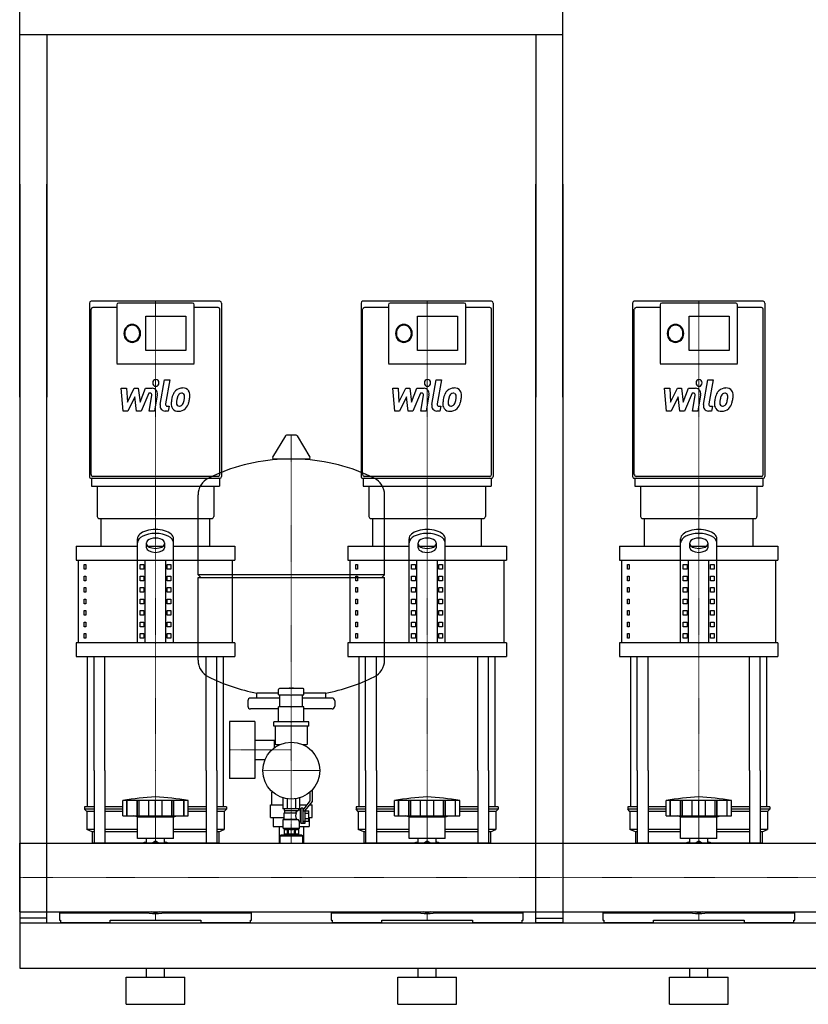
# Model space of a CAD drawing. Extents: x 0 to 1500, y 0 to 1670.
# Drawn here: x 0 to 871, y 0 to 1087 of the extents above; entities that cross this region are included whole.
import ezdxf

# ---------------------------------------------------------------- set-up
doc = ezdxf.new("R2010")
doc.units = 0
doc.linetypes.add('DASHDOT', pattern=[1, 0.5, -0.25, 0, -0.25])
doc.layers.get('0').update_dxf_attribs({"color": 124})
doc.layers.add('CP_AXIS', color=143, linetype='DASHDOT', lineweight=18)
doc.layers.add('CP_DETAL', color=33, linetype='Continuous')

msp = doc.modelspace()

# ---------------------------------------------------------------- linework, layer by layer
at = {"extrusion": (0, 1, 0)}
for p, q in [((0, 670), (0, 1670)), ((600, 670), (600, 1670)), ((600, 1070), (0, 1070)), ((30, 1070), (30, 670)), ((570, 1070), (570, 670)), ((0, 905), (0, 90)), ((30, 90), (30, 905)), ((570, 90), (570, 905)), ((600, 905), (600, 90)), ((221.2, 776), (78.8, 776)), ((107.3, 772), (107.3, 707.1)), ((190.9, 774), (109.1, 774)), ((192.7, 707.1), (192.7, 772)), ((521.2, 776), (378.8, 776)), ((407.3, 772), (407.3, 707.1)), ((490.9, 774), (409.1, 774)), ((492.7, 707.1), (492.7, 772)), ((821.2, 776), (678.8, 776)), ((707.3, 772), (707.3, 707.1)), ((790.9, 774), (709.1, 774)), ((792.7, 707.1), (792.7, 772)), ((107.3, 769.1), (80.7, 769.1)), ((219.3, 769.1), (192.7, 769.1)), ((407.3, 769.1), (380.7, 769.1)), ((519.3, 769.1), (492.7, 769.1)), ((707.3, 769.1), (680.7, 769.1)), ((819.3, 769.1), (792.7, 769.1)), ((139.4, 759.5), (183.5, 759.5)), ((139.4, 721.5), (139.4, 759.5)), ((183.5, 759.5), (183.5, 721.5)), ((439.4, 759.5), (483.5, 759.5)), ((439.4, 721.5), (439.4, 759.5)), ((483.5, 759.5), (483.5, 721.5)), ((739.4, 759.5), (783.5, 759.5)), ((739.4, 721.5), (739.4, 759.5)), ((783.5, 759.5), (783.5, 721.5)), ((183.5, 721.5), (139.4, 721.5)), ((483.5, 721.5), (439.4, 721.5)), ((783.5, 721.5), (739.4, 721.5)), ((107.3, 707), (192.7, 707)), ((407.3, 707), (492.7, 707)), ((707.3, 707), (792.7, 707)), ((293.6, 627.4), (279.4, 603.7)), ((305.3, 628), (294.7, 628)), ((306.4, 627.4), (320.6, 603.7)), ((319.5, 601.8), (280.5, 601.8)), ((78.8, 580.6), (221.2, 580.6)), ((79.3, 580.6), (79.3, 571.7)), ((219.3, 582.6), (80.7, 582.6)), ((220.7, 580.6), (220.7, 571.7)), ((378.8, 580.6), (521.2, 580.6)), ((379.3, 580.6), (379.3, 571.7)), ((519.3, 582.6), (380.7, 582.6)), ((520.7, 580.6), (520.7, 571.7)), ((678.8, 580.6), (821.2, 580.6)), ((679.3, 580.6), (679.3, 571.7)), ((819.3, 582.6), (680.7, 582.6)), ((820.7, 580.6), (820.7, 571.7)), ((85.7, 571.7), (85.7, 538.5)), ((214.3, 571.7), (214.3, 538.5)), ((385.7, 571.7), (385.7, 538.5)), ((514.3, 571.7), (514.3, 538.5)), ((685.7, 571.7), (685.7, 538.5)), ((814.3, 571.7), (814.3, 538.5)), ((197, 474), (197, 562.3)), ((403, 474), (403, 562.3)), ((90, 505.6), (90, 536)), ((210, 505.6), (210, 536)), ((390, 505.6), (390, 536)), ((510, 505.6), (510, 536)), ((690, 505.6), (690, 536)), ((810, 505.6), (810, 536)), ((130, 399), (130, 513.9)), ((170, 399), (170, 513.9)), ((430, 399), (430, 513.9)), ((470, 399), (470, 513.9)), ((730, 399), (730, 513.9)), ((770, 399), (770, 513.9)), ((62.5, 505.6), (130, 505.6)), ((62.5, 505.6), (62.5, 490.3)), ((140, 503.9), (140, 509.5)), ((141.6, 505.6), (158.4, 505.6)), ((160, 509.5), (160, 503.9)), ((170, 505.6), (237.5, 505.6)), ((237.5, 505.6), (237.5, 490.3)), ((362.5, 505.6), (430, 505.6)), ((362.5, 505.6), (362.5, 490.3)), ((440, 503.9), (440, 509.5)), ((441.6, 505.6), (458.4, 505.6)), ((460, 509.5), (460, 503.9)), ((470, 505.6), (537.5, 505.6)), ((537.5, 505.6), (537.5, 490.3)), ((662.5, 505.6), (730, 505.6)), ((662.5, 505.6), (662.5, 490.3)), ((740, 503.9), (740, 509.5)), ((741.6, 505.6), (758.4, 505.6)), ((760, 509.5), (760, 503.9)), ((770, 505.6), (837.5, 505.6)), ((837.5, 505.6), (837.5, 490.3)), ((65, 399), (65, 490.3)), ((138.7, 399), (138.7, 490.3)), ((161.3, 399), (161.3, 490.3)), ((235, 399), (235, 490.3)), ((365, 399), (365, 490.3)), ((438.7, 399), (438.7, 490.3)), ((461.3, 399), (461.3, 490.3)), ((535, 399), (535, 490.3)), ((665, 399), (665, 490.3)), ((738.7, 399), (738.7, 490.3)), ((761.3, 399), (761.3, 490.3)), ((835, 399), (835, 490.3)), ((71.4, 485.3), (73.1, 485.3)), ((71.4, 480.2), (71.4, 485.3)), ((73.1, 480.2), (71.4, 480.2)), ((73.1, 485.3), (73.1, 480.2)), ((132.9, 485.3), (137.2, 485.3)), ((132.9, 480.2), (132.9, 485.3)), ((137.2, 480.2), (132.9, 480.2)), ((137.2, 485.3), (137.2, 480.2)), ((162.8, 485.3), (167.1, 485.3)), ((162.8, 480.2), (162.8, 485.3)), ((167.1, 480.2), (162.8, 480.2)), ((167.1, 485.3), (167.1, 480.2)), ((371.4, 485.3), (373.1, 485.3)), ((371.4, 480.2), (371.4, 485.3)), ((373.1, 480.2), (371.4, 480.2)), ((373.1, 485.3), (373.1, 480.2)), ((432.9, 485.3), (437.2, 485.3)), ((432.9, 480.2), (432.9, 485.3)), ((437.2, 480.2), (432.9, 480.2)), ((437.2, 485.3), (437.2, 480.2)), ((462.8, 485.3), (467.1, 485.3)), ((462.8, 480.2), (462.8, 485.3)), ((467.1, 480.2), (462.8, 480.2)), ((467.1, 485.3), (467.1, 480.2)), ((671.4, 485.3), (673.1, 485.3)), ((671.4, 480.2), (671.4, 485.3)), ((673.1, 480.2), (671.4, 480.2)), ((673.1, 485.3), (673.1, 480.2)), ((732.9, 485.3), (737.2, 485.3)), ((732.9, 480.2), (732.9, 485.3)), ((737.2, 480.2), (732.9, 480.2)), ((737.2, 485.3), (737.2, 480.2)), ((762.8, 485.3), (767.1, 485.3)), ((762.8, 480.2), (762.8, 485.3)), ((767.1, 480.2), (762.8, 480.2)), ((767.1, 485.3), (767.1, 480.2)), ((71.4, 472.6), (73.1, 472.6)), ((71.4, 467.5), (71.4, 472.6)), ((73.1, 467.5), (71.4, 467.5)), ((73.1, 472.6), (73.1, 467.5)), ((132.9, 472.6), (137.2, 472.6)), ((132.9, 467.5), (132.9, 472.6)), ((137.2, 467.5), (132.9, 467.5)), ((137.2, 472.6), (137.2, 467.5)), ((162.8, 472.6), (167.1, 472.6)), ((162.8, 467.5), (162.8, 472.6)), ((167.1, 467.5), (162.8, 467.5)), ((167.1, 472.6), (167.1, 467.5)), ((200, 471), (197, 474)), ((197, 379.8), (197, 471)), ((371.4, 472.6), (373.1, 472.6)), ((371.4, 467.5), (371.4, 472.6)), ((373.1, 467.5), (371.4, 467.5)), ((373.1, 472.6), (373.1, 467.5)), ((400, 471), (403, 474)), ((403, 379.8), (403, 471)), ((432.9, 472.6), (437.2, 472.6)), ((432.9, 467.5), (432.9, 472.6)), ((437.2, 467.5), (432.9, 467.5)), ((437.2, 472.6), (437.2, 467.5)), ((462.8, 472.6), (467.1, 472.6)), ((462.8, 467.5), (462.8, 472.6)), ((467.1, 467.5), (462.8, 467.5)), ((467.1, 472.6), (467.1, 467.5)), ((671.4, 472.6), (673.1, 472.6)), ((671.4, 467.5), (671.4, 472.6)), ((673.1, 467.5), (671.4, 467.5)), ((673.1, 472.6), (673.1, 467.5)), ((732.9, 472.6), (737.2, 472.6)), ((732.9, 467.5), (732.9, 472.6)), ((737.2, 467.5), (732.9, 467.5)), ((737.2, 472.6), (737.2, 467.5)), ((762.8, 472.6), (767.1, 472.6)), ((762.8, 467.5), (762.8, 472.6)), ((767.1, 467.5), (762.8, 467.5)), ((767.1, 472.6), (767.1, 467.5)), ((71.4, 459.9), (73.1, 459.9)), ((71.4, 454.8), (71.4, 459.9)), ((73.1, 459.9), (73.1, 454.8)), ((132.9, 459.9), (137.2, 459.9)), ((132.9, 454.8), (132.9, 459.9)), ((137.2, 459.9), (137.2, 454.8)), ((162.8, 459.9), (167.1, 459.9)), ((162.8, 454.8), (162.8, 459.9)), ((167.1, 459.9), (167.1, 454.8)), ((371.4, 459.9), (373.1, 459.9)), ((371.4, 454.8), (371.4, 459.9)), ((373.1, 459.9), (373.1, 454.8)), ((432.9, 459.9), (437.2, 459.9)), ((432.9, 454.8), (432.9, 459.9)), ((437.2, 459.9), (437.2, 454.8)), ((462.8, 459.9), (467.1, 459.9)), ((462.8, 454.8), (462.8, 459.9)), ((467.1, 459.9), (467.1, 454.8)), ((671.4, 459.9), (673.1, 459.9)), ((671.4, 454.8), (671.4, 459.9)), ((673.1, 459.9), (673.1, 454.8)), ((732.9, 459.9), (737.2, 459.9)), ((732.9, 454.8), (732.9, 459.9)), ((737.2, 459.9), (737.2, 454.8)), ((762.8, 459.9), (767.1, 459.9)), ((762.8, 454.8), (762.8, 459.9)), ((767.1, 459.9), (767.1, 454.8)), ((73.1, 454.8), (71.4, 454.8)), ((71.4, 447.2), (73.1, 447.2)), ((71.4, 442.1), (71.4, 447.2)), ((73.1, 447.2), (73.1, 442.1)), ((137.2, 454.8), (132.9, 454.8)), ((132.9, 447.2), (137.2, 447.2)), ((132.9, 442.1), (132.9, 447.2)), ((137.2, 447.2), (137.2, 442.1)), ((167.1, 454.8), (162.8, 454.8)), ((162.8, 447.2), (167.1, 447.2)), ((162.8, 442.1), (162.8, 447.2)), ((167.1, 447.2), (167.1, 442.1)), ((373.1, 454.8), (371.4, 454.8)), ((371.4, 447.2), (373.1, 447.2)), ((371.4, 442.1), (371.4, 447.2)), ((373.1, 447.2), (373.1, 442.1)), ((437.2, 454.8), (432.9, 454.8)), ((432.9, 447.2), (437.2, 447.2)), ((432.9, 442.1), (432.9, 447.2)), ((437.2, 447.2), (437.2, 442.1)), ((467.1, 454.8), (462.8, 454.8)), ((462.8, 447.2), (467.1, 447.2)), ((462.8, 442.1), (462.8, 447.2)), ((467.1, 447.2), (467.1, 442.1)), ((673.1, 454.8), (671.4, 454.8)), ((671.4, 447.2), (673.1, 447.2)), ((671.4, 442.1), (671.4, 447.2)), ((673.1, 447.2), (673.1, 442.1)), ((737.2, 454.8), (732.9, 454.8)), ((732.9, 447.2), (737.2, 447.2)), ((732.9, 442.1), (732.9, 447.2)), ((737.2, 447.2), (737.2, 442.1)), ((767.1, 454.8), (762.8, 454.8)), ((762.8, 447.2), (767.1, 447.2)), ((762.8, 442.1), (762.8, 447.2)), ((767.1, 447.2), (767.1, 442.1)), ((73.1, 442.1), (71.4, 442.1)), ((137.2, 442.1), (132.9, 442.1)), ((167.1, 442.1), (162.8, 442.1)), ((373.1, 442.1), (371.4, 442.1)), ((437.2, 442.1), (432.9, 442.1)), ((467.1, 442.1), (462.8, 442.1)), ((673.1, 442.1), (671.4, 442.1)), ((737.2, 442.1), (732.9, 442.1)), ((767.1, 442.1), (762.8, 442.1)), ((71.4, 434.5), (73.1, 434.5)), ((71.4, 429.4), (71.4, 434.5)), ((73.1, 429.4), (71.4, 429.4)), ((73.1, 434.5), (73.1, 429.4)), ((132.9, 434.5), (137.2, 434.5)), ((132.9, 429.4), (132.9, 434.5)), ((137.2, 429.4), (132.9, 429.4)), ((137.2, 434.5), (137.2, 429.4)), ((162.8, 434.5), (167.1, 434.5)), ((162.8, 429.4), (162.8, 434.5)), ((167.1, 429.4), (162.8, 429.4)), ((167.1, 434.5), (167.1, 429.4)), ((371.4, 434.5), (373.1, 434.5)), ((371.4, 429.4), (371.4, 434.5)), ((373.1, 429.4), (371.4, 429.4)), ((373.1, 434.5), (373.1, 429.4)), ((432.9, 434.5), (437.2, 434.5)), ((432.9, 429.4), (432.9, 434.5)), ((437.2, 429.4), (432.9, 429.4)), ((437.2, 434.5), (437.2, 429.4)), ((462.8, 434.5), (467.1, 434.5)), ((462.8, 429.4), (462.8, 434.5)), ((467.1, 429.4), (462.8, 429.4)), ((467.1, 434.5), (467.1, 429.4)), ((671.4, 434.5), (673.1, 434.5)), ((671.4, 429.4), (671.4, 434.5)), ((673.1, 429.4), (671.4, 429.4)), ((673.1, 434.5), (673.1, 429.4)), ((732.9, 434.5), (737.2, 434.5)), ((732.9, 429.4), (732.9, 434.5)), ((737.2, 429.4), (732.9, 429.4)), ((737.2, 434.5), (737.2, 429.4)), ((762.8, 434.5), (767.1, 434.5)), ((762.8, 429.4), (762.8, 434.5)), ((767.1, 429.4), (762.8, 429.4)), ((767.1, 434.5), (767.1, 429.4)), ((71.4, 421.8), (73.1, 421.8)), ((71.4, 416.7), (71.4, 421.8)), ((73.1, 416.7), (71.4, 416.7)), ((73.1, 421.8), (73.1, 416.7)), ((132.9, 421.8), (137.2, 421.8)), ((132.9, 416.7), (132.9, 421.8)), ((137.2, 416.7), (132.9, 416.7)), ((137.2, 421.8), (137.2, 416.7)), ((162.8, 421.8), (167.1, 421.8)), ((162.8, 416.7), (162.8, 421.8)), ((167.1, 416.7), (162.8, 416.7)), ((167.1, 421.8), (167.1, 416.7)), ((371.4, 421.8), (373.1, 421.8)), ((371.4, 416.7), (371.4, 421.8)), ((373.1, 416.7), (371.4, 416.7)), ((373.1, 421.8), (373.1, 416.7)), ((432.9, 421.8), (437.2, 421.8)), ((432.9, 416.7), (432.9, 421.8)), ((437.2, 416.7), (432.9, 416.7)), ((437.2, 421.8), (437.2, 416.7)), ((462.8, 421.8), (467.1, 421.8)), ((462.8, 416.7), (462.8, 421.8)), ((467.1, 416.7), (462.8, 416.7)), ((467.1, 421.8), (467.1, 416.7)), ((671.4, 421.8), (673.1, 421.8)), ((671.4, 416.7), (671.4, 421.8)), ((673.1, 416.7), (671.4, 416.7)), ((673.1, 421.8), (673.1, 416.7)), ((732.9, 421.8), (737.2, 421.8)), ((732.9, 416.7), (732.9, 421.8)), ((737.2, 416.7), (732.9, 416.7)), ((737.2, 421.8), (737.2, 416.7)), ((762.8, 421.8), (767.1, 421.8)), ((762.8, 416.7), (762.8, 421.8)), ((767.1, 416.7), (762.8, 416.7)), ((767.1, 421.8), (767.1, 416.7)), ((71.4, 409.1), (73.1, 409.1)), ((71.4, 404.1), (71.4, 409.1)), ((73.1, 404.1), (71.4, 404.1)), ((73.1, 409.1), (73.1, 404.1)), ((132.9, 409.1), (137.2, 409.1)), ((132.9, 404.1), (132.9, 409.1)), ((137.2, 404.1), (132.9, 404.1)), ((137.2, 409.1), (137.2, 404.1)), ((162.8, 409.1), (167.1, 409.1)), ((162.8, 404.1), (162.8, 409.1)), ((167.1, 404.1), (162.8, 404.1)), ((167.1, 409.1), (167.1, 404.1)), ((371.4, 409.1), (373.1, 409.1)), ((371.4, 404.1), (371.4, 409.1)), ((373.1, 404.1), (371.4, 404.1)), ((373.1, 409.1), (373.1, 404.1)), ((432.9, 409.1), (437.2, 409.1)), ((432.9, 404.1), (432.9, 409.1)), ((437.2, 404.1), (432.9, 404.1)), ((437.2, 409.1), (437.2, 404.1)), ((462.8, 409.1), (467.1, 409.1)), ((462.8, 404.1), (462.8, 409.1)), ((467.1, 404.1), (462.8, 404.1)), ((467.1, 409.1), (467.1, 404.1)), ((671.4, 409.1), (673.1, 409.1)), ((671.4, 404.1), (671.4, 409.1)), ((673.1, 404.1), (671.4, 404.1)), ((673.1, 409.1), (673.1, 404.1)), ((732.9, 409.1), (737.2, 409.1)), ((732.9, 404.1), (732.9, 409.1)), ((737.2, 404.1), (732.9, 404.1)), ((737.2, 409.1), (737.2, 404.1)), ((762.8, 409.1), (767.1, 409.1)), ((762.8, 404.1), (762.8, 409.1)), ((767.1, 404.1), (762.8, 404.1)), ((767.1, 409.1), (767.1, 404.1)), ((62.5, 399), (62.5, 383.8)), ((237.5, 399), (237.5, 383.8)), ((362.5, 399), (362.5, 383.8)), ((537.5, 399), (537.5, 383.8)), ((662.5, 399), (662.5, 383.8)), ((837.5, 399), (837.5, 383.8)), ((313, 348.4), (287, 348.4)), ((297.5, 348.4), (297.5, 348.8)), ((302.4, 348.9), (297.6, 348.9)), ((302.5, 348.4), (302.5, 348.8)), ((287.5, 338), (255, 338)), ((262, 338), (262, 343.6)), ((286, 341.4), (286, 347.4)), ((286, 341.4), (314, 341.4)), ((287.5, 328.2), (287.5, 341.4)), ((312.5, 328.2), (312.5, 341.4)), ((345, 338), (312.5, 338)), ((314, 341.4), (314, 347.4)), ((338, 338), (338, 343.6)), ((252, 335), (252, 329)), ((286, 326), (255, 326)), ((286, 311.9), (286, 328.4)), ((314, 328.2), (286, 328.2)), ((314, 311.9), (314, 328.4)), ((345, 326), (314, 326)), ((348, 335), (348, 329)), ((231.6, 312.2), (231.6, 249.2)), ((259.6, 312.2), (231.6, 312.2)), ((259.6, 312.2), (259.6, 249.2)), ((280.8, 306.9), (280.8, 311.9)), ((319.3, 311.9), (280.8, 311.9)), ((319.3, 306.9), (280.8, 306.9)), ((282, 306.9), (282, 287.9)), ((318, 287.9), (318, 306.9)), ((319.3, 306.9), (319.3, 311.9)), ((259.6, 291.4), (282, 291.4)), ((281.6, 283.5), (281.6, 291.4)), ((281.6, 283.5), (281.6, 291.4)), ((283, 286.9), (287.7, 286.9)), ((312.3, 286.9), (317, 286.9)), ((313.4, 286.9), (313.4, 286.4)), ((259.6, 270.1), (270.9, 270.1)), ((75, 217.9), (75, 258)), ((82.1, 258), (82.1, 178)), ((94.1, 258), (94.1, 178)), ((205.9, 258), (205.9, 178)), ((217.9, 258), (217.9, 178)), ((225, 217.9), (225, 258)), ((375, 217.9), (375, 258)), ((382.1, 258), (382.1, 178)), ((394.1, 258), (394.1, 178)), ((505.9, 258), (505.9, 178)), ((517.9, 258), (517.9, 178)), ((525, 217.9), (525, 258)), ((675, 217.9), (675, 258)), ((682.1, 258), (682.1, 178)), ((694.1, 258), (694.1, 178)), ((805.9, 258), (805.9, 178)), ((817.9, 258), (817.9, 178)), ((825, 217.9), (825, 258)), ((259.6, 249.2), (231.6, 249.2)), ((278.5, 234.2), (279.3, 234.2)), ((278.5, 220.2), (278.5, 234.2)), ((320.7, 234.2), (321, 234.2)), ((321, 224.7), (321, 234.5)), ((323, 236.4), (323, 224)), ((82.1, 217.9), (71.5, 217.9)), ((71.5, 217.9), (71.5, 215.4)), ((114, 217.9), (94.1, 217.9)), ((114, 207.9), (114, 224.9)), ((118.5, 207.9), (118.5, 224.9)), ((118.8, 207.9), (118.8, 224.9)), ((129.8, 207.9), (129.8, 224.9)), ((130.1, 207.9), (130.1, 224.9)), ((132, 207.9), (132, 224.9)), ((142.6, 207.9), (142.6, 224.9)), ((150, 207.9), (150, 224.9)), ((157.4, 207.9), (157.4, 224.9)), ((168, 207.9), (168, 224.9)), ((169.9, 207.9), (169.9, 224.9)), ((170.2, 207.9), (170.2, 224.9)), ((181.2, 207.9), (181.2, 224.9)), ((181.5, 207.9), (181.5, 225)), ((186, 207.9), (186, 224.9)), ((205.9, 217.9), (186, 217.9)), ((228.5, 217.9), (217.9, 217.9)), ((228.5, 217.9), (228.5, 215.4)), ((277, 220.2), (290.8, 220.2)), ((277, 206.2), (277, 220.2)), ((290.8, 227.8), (290.8, 215.9)), ((295.4, 226.8), (295.4, 215.9)), ((304.6, 226.8), (304.6, 215.9)), ((309.2, 227.8), (309.2, 215.9)), ((309.2, 220.2), (317.5, 220.2)), ((313, 214.4), (321, 224.7)), ((323, 224), (315, 213.8)), ((320.1, 220.2), (323, 220.2)), ((321.5, 220.2), (321.5, 222.1)), ((323, 206.2), (323, 220.2)), ((382.1, 217.9), (371.5, 217.9)), ((371.5, 217.9), (371.5, 215.4)), ((414, 217.9), (394.1, 217.9)), ((414, 207.9), (414, 224.9)), ((418.5, 207.9), (418.5, 224.9)), ((418.8, 207.9), (418.8, 224.9)), ((429.8, 207.9), (429.8, 224.9)), ((430.1, 207.9), (430.1, 224.9)), ((432, 207.9), (432, 224.9)), ((442.6, 207.9), (442.6, 224.9)), ((450, 207.9), (450, 224.9)), ((457.4, 207.9), (457.4, 224.9)), ((468, 207.9), (468, 224.9)), ((469.9, 207.9), (469.9, 224.9)), ((470.2, 207.9), (470.2, 224.9)), ((481.2, 207.9), (481.2, 224.9)), ((481.5, 207.9), (481.5, 225)), ((486, 207.9), (486, 224.9)), ((505.9, 217.9), (486, 217.9)), ((528.5, 217.9), (517.9, 217.9)), ((528.5, 217.9), (528.5, 215.4)), ((682.1, 217.9), (671.5, 217.9)), ((671.5, 217.9), (671.5, 215.4)), ((714, 217.9), (694.1, 217.9)), ((714, 207.9), (714, 224.9)), ((718.5, 207.9), (718.5, 224.9)), ((718.8, 207.9), (718.8, 224.9)), ((729.8, 207.9), (729.8, 224.9)), ((730.1, 207.9), (730.1, 224.9)), ((732, 207.9), (732, 224.9)), ((742.6, 207.9), (742.6, 224.9)), ((750, 207.9), (750, 224.9)), ((757.4, 207.9), (757.4, 224.9)), ((768, 207.9), (768, 224.9)), ((769.9, 207.9), (769.9, 224.9)), ((770.2, 207.9), (770.2, 224.9)), ((781.2, 207.9), (781.2, 224.9)), ((781.5, 207.9), (781.5, 225)), ((786, 207.9), (786, 224.9)), ((805.9, 217.9), (786, 217.9)), ((828.5, 217.9), (817.9, 217.9)), ((828.5, 217.9), (828.5, 215.4)), ((82.1, 215.4), (71.5, 215.4)), ((74, 212.9), (71.5, 215.4)), ((82.1, 212.9), (74, 212.9)), ((74, 212.9), (74, 192.9)), ((114, 215.4), (94.1, 215.4)), ((114, 212.9), (94.1, 212.9)), ((130, 206.9), (126, 207.9)), ((130, 206.9), (170, 206.9)), ((130, 182.9), (130, 206.9)), ((170, 206.9), (174, 207.9)), ((170, 182.9), (170, 206.9)), ((205.9, 215.4), (186, 215.4)), ((205.9, 212.9), (186, 212.9)), ((228.5, 215.4), (217.9, 215.4)), ((226, 212.9), (217.9, 212.9)), ((226, 212.9), (228.5, 215.4)), ((226, 212.9), (226, 192.9)), ((292, 215.9), (292, 213.9)), ((292, 213.9), (307.6, 213.9)), ((292, 211.4), (305.8, 211.4)), ((292, 204.4), (292, 211.4)), ((292.8, 211.4), (292.8, 213.9)), ((308, 215.9), (308, 214.4)), ((310, 214.4), (308, 214.4)), ((310, 214.4), (311, 216.4)), ((310, 201.4), (310, 214.4)), ((311, 199.4), (311, 216.4)), ((313, 216.4), (311, 216.4)), ((313, 200), (313, 216.4)), ((313, 213.4), (315, 213.4)), ((315, 213.8), (315, 199.4)), ((315, 213.7), (319.5, 213.7)), ((315, 210.8), (319.5, 210.8)), ((319.5, 202.2), (319.5, 213.7)), ((382.1, 215.4), (371.5, 215.4)), ((374, 212.9), (371.5, 215.4)), ((382.1, 212.9), (374, 212.9)), ((374, 212.9), (374, 192.9)), ((414, 215.4), (394.1, 215.4)), ((414, 212.9), (394.1, 212.9)), ((430, 206.9), (426, 207.9)), ((430, 206.9), (470, 206.9)), ((430, 182.9), (430, 206.9)), ((470, 206.9), (474, 207.9)), ((470, 182.9), (470, 206.9)), ((505.9, 215.4), (486, 215.4)), ((505.9, 212.9), (486, 212.9)), ((528.5, 215.4), (517.9, 215.4)), ((526, 212.9), (517.9, 212.9)), ((526, 212.9), (528.5, 215.4)), ((526, 212.9), (526, 192.9)), ((682.1, 215.4), (671.5, 215.4)), ((674, 212.9), (671.5, 215.4)), ((682.1, 212.9), (674, 212.9)), ((674, 212.9), (674, 192.9)), ((714, 215.4), (694.1, 215.4)), ((714, 212.9), (694.1, 212.9)), ((730, 206.9), (726, 207.9)), ((730, 206.9), (770, 206.9)), ((730, 182.9), (730, 206.9)), ((770, 206.9), (774, 207.9)), ((770, 182.9), (770, 206.9)), ((805.9, 215.4), (786, 215.4)), ((805.9, 212.9), (786, 212.9)), ((828.5, 215.4), (817.9, 215.4)), ((826, 212.9), (817.9, 212.9)), ((826, 212.9), (828.5, 215.4)), ((826, 212.9), (826, 192.9)), ((277, 206.2), (292, 206.2)), ((280.1, 206.2), (280.1, 196.2)), ((280.1, 196.2), (291, 196.2)), ((286.6, 196.2), (286.6, 178)), ((292, 204.4), (291, 203.9)), ((291, 203.9), (307.4, 203.9)), ((291, 194.4), (291, 203.9)), ((292, 204.4), (305.8, 204.4)), ((309, 194.4), (309, 201.4)), ((310, 201.4), (309, 201.4)), ((309, 196.2), (319.9, 196.2)), ((310, 201.4), (311, 199.4)), ((315, 199.4), (311, 199.4)), ((315, 201.9), (313, 201.9)), ((315, 200), (313, 200)), ((313.4, 196.2), (313.4, 178)), ((315, 205.1), (319.5, 205.1)), ((315, 202.2), (319.5, 202.2)), ((319.5, 206.2), (319.9, 206.2)), ((319.9, 206.2), (319.9, 196.2)), ((319.9, 206.2), (323, 206.2)), ((82.1, 192.9), (74, 192.9)), ((80, 190.4), (74, 192.9)), ((82.1, 190.4), (80, 190.4)), ((80, 190.4), (80, 178)), ((130, 192.9), (94.1, 192.9)), ((130, 190.4), (94.1, 190.4)), ((205.9, 192.9), (170, 192.9)), ((205.9, 190.4), (170, 190.4)), ((226, 192.9), (217.9, 192.9)), ((220, 190.4), (217.9, 190.4)), ((220, 190.4), (226, 192.9)), ((220, 190.4), (220, 178)), ((288.5, 186.7), (287.5, 185.7)), ((312.5, 185.7), (287.5, 185.7)), ((287.5, 185.7), (287.5, 178)), ((311.5, 186.7), (288.5, 186.7)), ((291, 194.4), (309, 194.4)), ((292.2, 193.4), (291, 194.4)), ((292.2, 193.4), (292.2, 187.9)), ((293.5, 187.9), (293.5, 186.7)), ((295.6, 193.4), (296.7, 193.4)), ((295.6, 193.4), (295.6, 187.9)), ((296.7, 193.4), (296.7, 187.9)), ((303.3, 193.4), (304.4, 193.4)), ((303.3, 193.4), (303.3, 187.9)), ((304.4, 193.4), (304.4, 187.9)), ((306.5, 187.9), (306.5, 186.7)), ((307.8, 193.4), (309, 194.4)), ((307.8, 193.4), (307.8, 187.9)), ((311.5, 186.7), (312.5, 185.7)), ((312.5, 185.7), (312.5, 178)), ((382.1, 192.9), (374, 192.9)), ((380, 190.4), (374, 192.9)), ((382.1, 190.4), (380, 190.4)), ((380, 190.4), (380, 178)), ((430, 192.9), (394.1, 192.9)), ((430, 190.4), (394.1, 190.4)), ((505.9, 192.9), (470, 192.9)), ((505.9, 190.4), (470, 190.4)), ((526, 192.9), (517.9, 192.9)), ((520, 190.4), (517.9, 190.4)), ((520, 190.4), (526, 192.9)), ((520, 190.4), (520, 178)), ((682.1, 192.9), (674, 192.9)), ((680, 190.4), (674, 192.9)), ((682.1, 190.4), (680, 190.4)), ((680, 190.4), (680, 178)), ((730, 192.9), (694.1, 192.9)), ((730, 190.4), (694.1, 190.4)), ((805.9, 192.9), (770, 192.9)), ((805.9, 190.4), (770, 190.4)), ((826, 192.9), (817.9, 192.9)), ((820, 190.4), (817.9, 190.4)), ((820, 190.4), (826, 192.9)), ((820, 190.4), (820, 178)), ((0, 101.9), (0, 178)), ((0, 178), (1500, 178)), ((140.1, 178), (140.1, 182.9)), ((145.9, 178), (150, 180.4)), ((150, 180.4), (154.1, 178)), ((159.9, 178), (159.9, 182.9)), ((440.1, 178), (440.1, 182.9)), ((445.9, 178), (450, 180.4)), ((450, 180.4), (454.1, 178)), ((459.9, 178), (459.9, 182.9)), ((740.1, 178), (740.1, 182.9)), ((745.9, 178), (750, 180.4)), ((750, 180.4), (754.1, 178)), ((759.9, 178), (759.9, 182.9)), ((0, 101.9), (1500, 101.9)), ((44, 100.8), (141.9, 100.8)), ((44, 100.8), (44, 93)), ((80, 101.9), (80, 100.8)), ((82.1, 101.9), (82.1, 100.8)), ((94.1, 101.9), (94.1, 100.8)), ((124, 100.8), (124, 101.9)), ((150, 100.5), (145.9, 101.9)), ((154.1, 101.9), (150, 100.5)), ((158.1, 100.8), (256, 100.8)), ((176, 101.9), (176, 100.8)), ((205.9, 101.9), (205.9, 100.8)), ((217.9, 101.9), (217.9, 100.8)), ((256, 93), (256, 100.8)), ((344, 100.8), (441.9, 100.8)), ((344, 100.8), (344, 93)), ((380, 101.9), (380, 100.8)), ((382.1, 101.9), (382.1, 100.8)), ((394.1, 101.9), (394.1, 100.8)), ((424, 100.8), (424, 101.9)), ((450, 100.5), (445.9, 101.9)), ((454.1, 101.9), (450, 100.5)), ((458.1, 100.8), (556, 100.8)), ((476, 101.9), (476, 100.8)), ((505.9, 101.9), (505.9, 100.8)), ((517.9, 101.9), (517.9, 100.8)), ((556, 93), (556, 100.8)), ((644, 100.8), (741.9, 100.8)), ((644, 100.8), (644, 93)), ((680, 101.9), (680, 100.8)), ((682.1, 101.9), (682.1, 100.8)), ((694.1, 101.9), (694.1, 100.8)), ((724, 100.8), (724, 101.9)), ((750, 100.5), (745.9, 101.9)), ((754.1, 101.9), (750, 100.5)), ((758.1, 100.8), (856, 100.8)), ((776, 101.9), (776, 100.8)), ((805.9, 101.9), (805.9, 100.8)), ((817.9, 101.9), (817.9, 100.8)), ((856, 93), (856, 100.8)), ((30, 95), (0, 95)), ((0, 90), (0, 40)), ((0, 90), (1500, 90)), ((0, 90), (30, 90)), ((44, 93), (45, 93)), ((45, 93), (45, 90)), ((100, 90), (45, 90)), ((100, 90), (100, 93)), ((100, 93), (200, 93)), ((200, 93), (200, 90)), ((255, 90), (200, 90)), ((255, 90), (255, 93)), ((255, 93), (256, 93)), ((344, 93), (345, 93)), ((345, 93), (345, 90)), ((400, 90), (345, 90)), ((400, 90), (400, 93)), ((400, 93), (500, 93)), ((500, 93), (500, 90)), ((555, 90), (500, 90)), ((555, 90), (555, 93)), ((555, 93), (556, 93)), ((570, 95), (600, 95)), ((600, 90), (570, 90)), ((644, 93), (645, 93)), ((645, 93), (645, 90)), ((700, 90), (645, 90)), ((700, 90), (700, 93)), ((700, 93), (800, 93)), ((800, 93), (800, 90)), ((855, 90), (800, 90)), ((855, 90), (855, 93)), ((855, 93), (856, 93)), ((0, 40), (1500, 40)), ((140, 30), (140, 40)), ((160, 30), (160, 40)), ((440, 30), (440, 40)), ((460, 30), (460, 40)), ((740, 30), (740, 40)), ((760, 30), (760, 40)), ((117.5, 30), (182.5, 30)), ((117.5, 0), (117.5, 30)), ((182.5, 0), (182.5, 30)), ((417.5, 30), (482.5, 30)), ((417.5, 0), (417.5, 30)), ((482.5, 0), (482.5, 30)), ((717.5, 30), (782.5, 30)), ((717.5, 0), (717.5, 30)), ((782.5, 0), (782.5, 30)), ((117.5, 0), (182.5, 0)), ((417.5, 0), (482.5, 0)), ((717.5, 0), (782.5, 0))]:
    msp.add_line(p, q, dxfattribs=at)
for p, q in [((77, 774), (77, 582.6)), ((223, 774), (223, 582.6)), ((377, 774), (377, 582.6)), ((523, 774), (523, 582.6)), ((677, 774), (677, 582.6)), ((823, 774), (823, 582.6)), ((78.8, 584.6), (78.8, 767.1)), ((221.2, 584.6), (221.2, 767.1)), ((378.8, 584.6), (378.8, 767.1)), ((521.2, 584.6), (521.2, 767.1)), ((678.8, 584.6), (678.8, 767.1)), ((821.2, 584.6), (821.2, 767.1)), ((79.3, 571.7), (220.7, 571.7)), ((379.3, 571.7), (520.7, 571.7)), ((679.3, 571.7), (820.7, 571.7)), ((88, 536), (212, 536)), ((90, 536), (210, 536)), ((388, 536), (512, 536)), ((390, 536), (510, 536)), ((688, 536), (812, 536)), ((690, 536), (810, 536)), ((62.5, 490.3), (237.5, 490.3)), ((362.5, 490.3), (537.5, 490.3)), ((662.5, 490.3), (837.5, 490.3)), ((403, 474), (197, 474)), ((197, 471), (403, 471)), ((237.5, 399), (62.5, 399)), ((537.5, 399), (362.5, 399)), ((837.5, 399), (662.5, 399)), ((62.5, 383.8), (237.5, 383.8)), ((75, 258), (75, 383.8)), ((82.1, 258), (82.1, 383.8)), ((94.1, 258), (94.1, 383.8)), ((205.9, 258), (205.9, 383.8)), ((217.9, 258), (217.9, 383.8)), ((225, 258), (225, 383.8)), ((362.5, 383.8), (537.5, 383.8)), ((375, 258), (375, 383.8)), ((382.1, 258), (382.1, 383.8)), ((394.1, 258), (394.1, 383.8)), ((505.9, 258), (505.9, 383.8)), ((517.9, 258), (517.9, 383.8)), ((525, 258), (525, 383.8)), ((662.5, 383.8), (837.5, 383.8)), ((675, 258), (675, 383.8)), ((682.1, 258), (682.1, 383.8)), ((694.1, 258), (694.1, 383.8)), ((805.9, 258), (805.9, 383.8)), ((817.9, 258), (817.9, 383.8)), ((825, 258), (825, 383.8)), ((262, 343.6), (286, 343.6)), ((314, 343.6), (338, 343.6)), ((186, 224.9), (114, 224.9)), ((486, 224.9), (414, 224.9)), ((786, 224.9), (714, 224.9)), ((114, 207.9), (186, 207.9)), ((309.2, 215.9), (290.8, 215.9)), ((304.9, 211.4), (306.9, 213.9)), ((307.6, 213.9), (308, 214.4)), ((414, 207.9), (486, 207.9)), ((714, 207.9), (786, 207.9)), ((305.8, 204.4), (307.4, 203.9)), ((309, 201.4), (307.4, 203.9)), ((307.8, 187.9), (292.2, 187.9)), ((220, 178), (80, 178)), ((170, 182.9), (130, 182.9)), ((520, 178), (380, 178)), ((470, 182.9), (430, 182.9)), ((820, 178), (680, 178)), ((770, 182.9), (730, 182.9)), ((80, 101.9), (220, 101.9)), ((220, 101.9), (220, 100.8)), ((380, 101.9), (520, 101.9)), ((520, 101.9), (520, 100.8)), ((680, 101.9), (820, 101.9)), ((820, 101.9), (820, 100.8)), ((0, 90), (0, 90)), ((0, 90), (0, 90))]:
    msp.add_line(p, q)
msp.add_circle((300, 257.9), 31.5)
for centre, radius, start, end in [((294.7, 626.8), 1.25, 90, 149.0362), ((305.3, 626.8), 1.25, 30.9638, 90), ((300, 395), 207, 92.8162, 116.2545), ((280.5, 603), 1.25, 149.0362, 270), ((300, 395), 207, 63.7455, 87.1838), ((319.5, 603), 1.25, 270, 30.9638), ((217.5, 562.3), 20.5, 116.2545, 180), ((382.5, 562.3), 20.5, 0, 63.7455), ((217.5, 379.8), 20.5, 180, 243.7455), ((382.5, 379.8), 20.5, 296.2545, 0), ((300, 547), 207, 243.7455, 259.4219), ((300, 547), 207, 280.5781, 296.2545), ((287, 347.4), 1, 90, 180), ((297.6, 348.8), 0.1, 90, 180), ((302.4, 348.8), 0.1, 0, 90), ((313, 347.4), 1, 0, 90), ((255, 335), 3, 90, 180), ((345, 335), 3, 0, 90), ((255, 329), 3, 180, 270), ((345, 329), 3, 270, 0), ((283, 287.9), 1, 180, 270), ((317, 287.9), 1, 270, 0), ((177.8, -185.4), 415.3, 93.8407, 98.8397), ((122.2, -185.4), 415.3, 81.1603, 86.1593), ((477.8, -185.4), 415.3, 93.8407, 98.8397), ((422.2, -185.4), 415.3, 81.1603, 86.1593), ((777.8, -185.4), 415.3, 93.8407, 98.8397), ((722.2, -185.4), 415.3, 81.1603, 86.1593), ((310.6, 207.9), 5.88, 143.497, 216.503), ((293.9, 195.5), 2.64, 230.5914, 309.4086), ((300, 202.4), 9.52, 249.5482, 290.4518), ((306.1, 195.5), 2.64, 230.5914, 309.4086), ((150, 147.9), 33, 107.4758, 113.9872), ((150, 147.9), 33, 66.0128, 72.5242), ((450, 147.9), 33, 107.4758, 113.9872), ((450, 147.9), 33, 66.0128, 72.5242), ((750, 147.9), 33, 107.4758, 113.9872), ((750, 147.9), 33, 66.0128, 72.5242)]:
    msp.add_arc(centre, radius, start, end)
for centre, major_axis, ratio, start_param, end_param in [((78.8, 774), (0, 1.98), 0.925891, 0, 1.570796), ((109.1, 772), (0, 1.98), 0.925891, 0, 1.570796), ((190.9, 772), (0, 1.98), 0.925891, 4.712389, 6.283185), ((221.2, 774), (0, 1.98), 0.925891, 4.712389, 6.283185), ((378.8, 774), (0, 1.98), 0.925891, 0, 1.570796), ((409.1, 772), (0, 1.98), 0.925891, 0, 1.570796), ((490.9, 772), (0, 1.98), 0.925891, 4.712389, 6.283185), ((521.2, 774), (0, 1.98), 0.925891, 4.712389, 6.283185), ((678.8, 774), (0, 1.98), 0.925891, 0, 1.570796), ((709.1, 772), (0, 1.98), 0.925891, 0, 1.570796), ((790.9, 772), (0, 1.98), 0.925891, -1.570796, 0), ((821.2, 774), (0, 1.98), 0.925891, 4.712389, 6.283185), ((80.7, 767.1), (0, 1.98), 0.925891, 0, 1.570796), ((219.3, 767.1), (0, 1.98), 0.925891, 4.712389, 6.283185), ((380.7, 767.1), (0, 1.98), 0.925891, 0, 1.570796), ((519.3, 767.1), (0, 1.98), 0.925891, 4.712389, 6.283185), ((680.7, 767.1), (0, 1.98), 0.925891, 0, 1.570796), ((819.3, 767.1), (0, 1.98), 0.925891, 4.712389, 6.283185), ((124.3, 740.5), (0, 9.92), 0.925891, -1.570796, 4.712389), ((424.3, 740.5), (0, 9.92), 0.925891, -1.570796, 4.712389), ((424.3, 740.5), (0, 8.93), 0.925891, -1.570796, 4.712389), ((724.3, 740.5), (0, 9.92), 0.925891, -1.570796, 4.712389), ((724.3, 740.5), (0, 8.93), 0.925891, -1.570796, 4.712389), ((124.3, 740.5), (0, 8.93), 0.925891, -1.570796, 4.712389), ((78.8, 582.6), (0, 1.98), 0.925891, 1.570796, 3.141593), ((80.7, 584.6), (0, 1.98), 0.925891, 1.570796, 3.141593), ((219.3, 584.6), (0, 1.98), 0.925891, 3.141593, 4.712389), ((221.2, 582.6), (0, 1.98), 0.925891, 3.141593, 4.712389), ((378.8, 582.6), (0, 1.98), 0.925891, 1.570796, 3.141593), ((380.7, 584.6), (0, 1.98), 0.925891, 1.570796, 3.141593), ((519.3, 584.6), (0, 1.98), 0.925891, 3.141593, 4.712389), ((521.2, 582.6), (0, 1.98), 0.925891, 3.141593, 4.712389), ((678.8, 582.6), (0, 1.98), 0.925891, 1.570796, 3.141593), ((680.7, 584.6), (0, 1.98), 0.925891, 1.570796, 3.141593), ((819.3, 584.6), (0, 1.98), 0.925891, 3.141593, 4.712389), ((821.2, 582.6), (0, 1.98), 0.925891, 3.141593, 4.712389), ((88, 538.5), (0, 2.48), 0.925891, 1.570796, 3.141593), ((212, 538.5), (0, 2.48), 0.925891, 3.141593, 4.712389), ((388, 538.5), (0, 2.48), 0.925891, 1.570796, 3.141593), ((512, 538.5), (0, 2.48), 0.925891, 3.141593, 4.712389), ((688, 538.5), (0, 2.48), 0.925891, 1.570796, 3.141593), ((812, 538.5), (0, 2.48), 0.925891, 3.141593, 4.712389), ((150, 513.9), (20, 0), 0.507486, 0, 3.141593), ((450, 513.9), (20, 0), 0.507486, 0, 3.141593), ((750, 513.9), (20, 0), 0.507486, 0, 3.141593), ((150, 509.5), (-20, 0), 0.507486, 3.141593, 6.283185), ((150, 509.5), (10, 0), 0.507486, 0, 3.141593), ((450, 509.5), (-20, 0), 0.507486, 3.141593, 6.283185), ((450, 509.5), (10, 0), 0.507486, 0, 3.141593), ((750, 509.5), (-20, 0), 0.507486, 3.141593, 6.283185), ((750, 509.5), (10, 0), 0.507486, 0, 3.141593), ((150, 508.3), (10, 0), 0.507486, 3.141593, 6.283185), ((150, 503.9), (10, 0), 0.507486, 3.141593, 6.283185), ((450, 508.3), (-10, 0), 0.507486, 0, 3.141593), ((450, 503.9), (-10, 0), 0.507486, 0, 3.141593), ((750, 508.3), (10, 0), 0.507486, 3.141593, 6.283185), ((750, 503.9), (10, 0), 0.507486, 3.141593, 6.283185), ((150, 120.1), (33, 0), 0.602015, 4.293734, 5.131044), ((450, 120.1), (-33, 0), 0.602015, 1.152141, 1.989452), ((750, 120.1), (33, 0), 0.602015, 4.293734, 5.131044)]:
    msp.add_ellipse(centre, major_axis=major_axis, ratio=ratio, start_param=start_param, end_param=end_param)
at = {"layer": 'CP_AXIS'}
for p, q in [((150, 536), (150, 776)), ((450, 536), (450, 776)), ((750, 536), (750, 776)), ((300, 628), (300, 178)), ((150, 258), (150, 536)), ((450, 258), (450, 536)), ((750, 258), (750, 536)), ((231.6, 280.7), (300, 280.7)), ((150, 178), (150, 258)), ((268.5, 257.9), (331.5, 257.9)), ((450, 178), (450, 258)), ((750, 178), (750, 258)), ((0, 140), (1500, 140)), ((150, 101.9), (150, 93)), ((450, 101.9), (450, 93)), ((750, 101.9), (750, 93))]:
    msp.add_line(p, q, dxfattribs=at)
at = {"layer": 'CP_DETAL'}
for p, q in [((155.2, 661.9), (160.1, 689.1)), ((160.1, 689.1), (165.9, 689.1)), ((165.9, 689.1), (161.2, 662.7)), ((455.2, 661.9), (460.1, 689.1)), ((460.1, 689.1), (465.9, 689.1)), ((465.9, 689.1), (461.2, 662.7)), ((755.2, 661.9), (760.1, 689.1)), ((760.1, 689.1), (765.9, 689.1)), ((765.9, 689.1), (761.2, 662.7)), ((112, 679.9), (118, 679.9)), ((114.4, 654.8), (112, 679.9)), ((118, 679.9), (118.9, 664.4)), ((118.9, 664.4), (126.4, 679.9)), ((126.4, 679.9), (131, 679.9)), ((131, 679.9), (132.9, 664.4)), ((132.9, 664.4), (138.8, 679.9)), ((142.6, 674.6), (134.3, 654.8)), ((138.8, 679.9), (146.5, 679.9)), ((144, 674.6), (142.6, 674.6)), ((412, 679.9), (418, 679.9)), ((414.4, 654.8), (412, 679.9)), ((418, 679.9), (418.9, 664.4)), ((418.9, 664.4), (426.4, 679.9)), ((426.4, 679.9), (431, 679.9)), ((431, 679.9), (432.9, 664.4)), ((432.9, 664.4), (438.8, 679.9)), ((442.6, 674.6), (434.3, 654.8)), ((438.8, 679.9), (446.5, 679.9)), ((444, 674.6), (442.6, 674.6)), ((712, 679.9), (718, 679.9)), ((714.4, 654.8), (712, 679.9)), ((718, 679.9), (718.9, 664.4)), ((718.9, 664.4), (726.4, 679.9)), ((726.4, 679.9), (731, 679.9)), ((731, 679.9), (732.9, 664.4)), ((732.9, 664.4), (738.8, 679.9)), ((742.6, 674.6), (734.3, 654.8)), ((738.8, 679.9), (746.5, 679.9)), ((744, 674.6), (742.6, 674.6)), ((127.2, 670.5), (119.5, 654.8)), ((129.2, 654.8), (127.2, 670.5)), ((143, 654.8), (146, 671.9)), ((152, 672.8), (148.8, 654.8)), ((427.2, 670.5), (419.5, 654.8)), ((429.2, 654.8), (427.2, 670.5)), ((443, 654.8), (446, 671.9)), ((452, 672.8), (448.8, 654.8)), ((727.2, 670.5), (719.5, 654.8)), ((729.2, 654.8), (727.2, 670.5)), ((743, 654.8), (746, 671.9)), ((752, 672.8), (748.8, 654.8)), ((119.5, 654.8), (114.4, 654.8)), ((134.3, 654.8), (129.2, 654.8)), ((148.8, 654.8), (143, 654.8)), ((164, 654.8), (160.6, 654.8)), ((163.2, 660.1), (165, 660.1)), ((165, 660.1), (164, 654.8)), ((419.5, 654.8), (414.4, 654.8)), ((434.3, 654.8), (429.2, 654.8)), ((448.8, 654.8), (443, 654.8)), ((464, 654.8), (460.6, 654.8)), ((463.2, 660.1), (465, 660.1)), ((465, 660.1), (464, 654.8)), ((719.5, 654.8), (714.4, 654.8)), ((734.3, 654.8), (729.2, 654.8)), ((748.8, 654.8), (743, 654.8)), ((764, 654.8), (760.6, 654.8)), ((763.2, 660.1), (765, 660.1)), ((765, 660.1), (764, 654.8))]:
    msp.add_line(p, q, dxfattribs=at)
for centre, major_axis, start_param, end_param in [((150.4, 685.8), (0, 3.72), -1.570796, 4.712389), ((450.4, 685.8), (0, 3.72), -1.570796, 4.712389), ((750.4, 685.8), (0, 3.72), -1.570796, 4.712389), ((144, 672.4), (0, 2.23), 4.522641, 6.283816), ((146.6, 674), (0, 5.95), 4.522956, 6.2851), ((187.9, 664), (0, 22), 1.101504, 1.415012), ((179.2, 668.2), (0, 11.7), 0.706747, 1.06229), ((179.8, 667.7), (0, 12.5), -0.011717, 0.719047), ((178.8, 669.9), (0, 4.61), -0.022787, 0.708547), ((179, 670.3), (0, 4.21), -0.360166, 0.022399), ((180.5, 671.6), (0, 8.64), -0.875064, 0.066109), ((179.5, 671.7), (0, 2.77), -0.892005, -0.373104), ((181, 672.5), (0, 7.6), 4.663826, 5.356723), ((444, 672.4), (0, 2.23), 4.522641, 6.283816), ((446.6, 674), (0, 5.95), 4.522956, 6.2851), ((487.9, 664), (0, 22), 1.101504, 1.415012), ((479.2, 668.2), (0, 11.7), 0.706747, 1.06229), ((479.8, 667.7), (0, 12.5), -0.011717, 0.719047), ((478.8, 669.9), (0, 4.61), -0.022787, 0.708547), ((479, 670.3), (0, 4.21), -0.360166, 0.022399), ((480.5, 671.6), (0, 8.64), -0.875064, 0.066109), ((479.5, 671.7), (0, 2.77), -0.892005, -0.373104), ((481, 672.5), (0, 7.6), 4.663826, 5.356723), ((744, 672.4), (0, 2.23), 4.522641, 6.283816), ((746.6, 674), (0, 5.95), 4.522956, 6.2851), ((787.9, 664), (0, 22), 1.101504, 1.415012), ((779.2, 668.2), (0, 11.7), 0.706747, 1.06229), ((779.8, 667.7), (0, 12.5), -0.011717, 0.719047), ((778.8, 669.9), (0, 4.61), -0.022787, 0.708547), ((779, 670.3), (0, 4.21), -0.360166, 0.022399), ((780.5, 671.6), (0, 8.64), -0.875064, 0.066109), ((779.5, 671.7), (0, 2.77), -0.892005, -0.373104), ((781, 672.5), (0, 7.6), 4.663826, 5.356723), ((174.5, 662.3), (0, 7.8), 1.456354, 2.212906), ((194.9, 661.3), (0, 29.8), 1.367174, 1.510161), ((176.8, 663.5), (0, 3.92), 1.449752, 2.193395), ((193.2, 662.8), (0, 21.6), 1.358757, 1.515497), ((204.6, 661), (0, 34.1), 1.309179, 1.382067), ((180.3, 668.4), (0, 6.75), 0.738667, 1.370862), ((175.8, 665.5), (0, 5.66), 3.859587, 4.272849), ((164.5, 670.6), (0, 18.9), 4.302764, 4.538961), ((178.6, 671.2), (0, 3.75), 4.685781, 5.339539), ((160, 671.8), (0, 23.9), 4.526967, 4.68585), ((175.6, 667), (0, 12.4), 3.857217, 4.434154), ((153.9, 674.3), (0, 36.9), 4.416789, 4.523205), ((164.6, 672.7), (0, 25.3), 4.49919, 4.690723), ((474.5, 662.3), (0, 7.8), 1.456354, 2.212906), ((494.9, 661.3), (0, 29.8), 1.367174, 1.510161), ((476.8, 663.5), (0, 3.92), 1.449752, 2.193395), ((493.2, 662.8), (0, 21.6), 1.358757, 1.515497), ((504.6, 661), (0, 34.1), 1.309179, 1.382067), ((480.3, 668.4), (0, 6.75), 0.738667, 1.370862), ((475.8, 665.5), (0, 5.66), 3.859587, 4.272849), ((464.5, 670.6), (0, 18.9), 4.302764, 4.538961), ((478.6, 671.2), (0, 3.75), 4.685781, 5.339539), ((460, 671.8), (0, 23.9), 4.526967, 4.68585), ((475.6, 667), (0, 12.4), 3.857217, 4.434154), ((453.9, 674.3), (0, 36.9), 4.416789, 4.523205), ((464.6, 672.7), (0, 25.3), 4.49919, 4.690723), ((774.5, 662.3), (0, 7.8), 1.456354, 2.212906), ((794.9, 661.3), (0, 29.8), 1.367174, 1.510161), ((776.8, 663.5), (0, 3.92), 1.449752, 2.193395), ((793.2, 662.8), (0, 21.6), 1.358757, 1.515497), ((804.6, 661), (0, 34.1), 1.309179, 1.382067), ((780.3, 668.4), (0, 6.75), 0.738667, 1.370862), ((775.8, 665.5), (0, 5.66), 3.859587, 4.272849), ((764.5, 670.6), (0, 18.9), 4.302764, 4.538961), ((778.6, 671.2), (0, 3.75), 4.685781, 5.339539), ((760, 671.8), (0, 23.9), 4.526967, 4.68585), ((775.6, 667), (0, 12.4), 3.857217, 4.434154), ((753.9, 674.3), (0, 36.9), 4.416789, 4.523205), ((764.6, 672.7), (0, 25.3), 4.49919, 4.690723), ((160.6, 660.7), (0, 5.95), 1.378883, 3.141593), ((163.2, 662.3), (0, 2.23), 1.378882, 3.141593), ((174.8, 662.9), (0, 8.42), 2.253527, 3.215613), ((176.1, 663.3), (0, 3.16), 2.273362, 3.224246), ((175.4, 667.3), (0, 12.8), 3.135899, 3.850877), ((175.6, 671.2), (0, 11.1), 3.214627, 3.355049), ((176.5, 664.8), (0, 4.61), 3.442438, 3.844582), ((460.6, 660.7), (0, 5.95), 1.378883, 3.141593), ((463.2, 662.3), (0, 2.23), 1.378882, 3.141593), ((474.8, 662.9), (0, 8.42), 2.253527, 3.215613), ((476.1, 663.3), (0, 3.16), 2.273362, 3.224246), ((475.4, 667.3), (0, 12.8), 3.135899, 3.850877), ((475.6, 671.2), (0, 11.1), 3.214627, 3.355049), ((476.5, 664.8), (0, 4.61), 3.442438, 3.844582), ((760.6, 660.7), (0, 5.95), 1.378883, 3.141593), ((763.2, 662.3), (0, 2.23), 1.378882, 3.141593), ((774.8, 662.9), (0, 8.42), 2.253527, 3.215613), ((776.1, 663.3), (0, 3.16), 2.273362, 3.224246), ((775.4, 667.3), (0, 12.8), 3.135899, 3.850877), ((775.6, 671.2), (0, 11.1), 3.214627, 3.355049), ((776.5, 664.8), (0, 4.61), 3.442438, 3.844582)]:
    msp.add_ellipse(centre, major_axis=major_axis, ratio=0.925891, start_param=start_param, end_param=end_param, dxfattribs=at)

doc.saveas('drawing.dxf')
